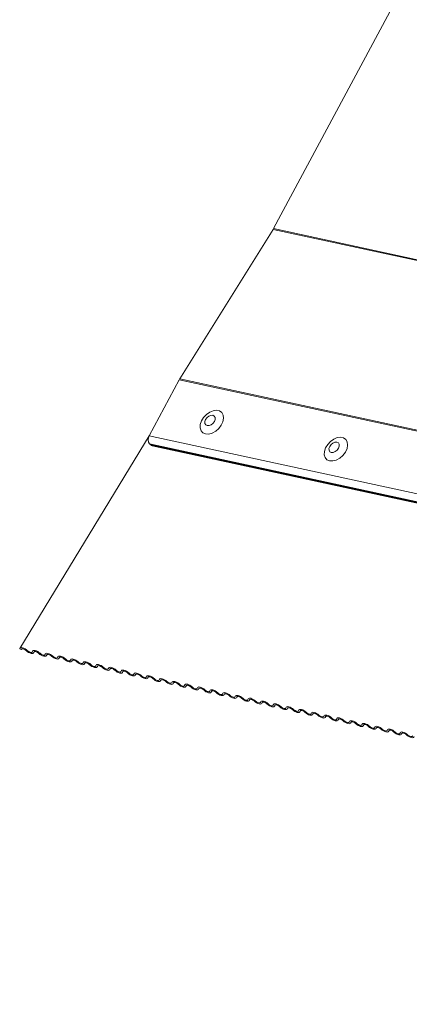
# Model space of a CAD drawing. Units: millimetres. Extents: x -23272466 to 44913, y -22484615 to 188.
# Drawn here: x -23269814 to -23269806, y -22484516 to -22484495 of the extents above; entities that cross this region are included whole.
import ezdxf

# ---------------------------------------------------------------- set-up
doc = ezdxf.new("R2010")
doc.units = ezdxf.units.MM
doc.layers.add('KEYLITE FLASHING', color=7, linetype='Continuous', lineweight=18)

msp = doc.modelspace()

# ---------------------------------------------------------------- linework, layer by layer
at = {"layer": 'KEYLITE FLASHING', "color": 251, "linetype": 'Continuous', "lineweight": 13}
for p, q in [((-23269805.86, -22484493.711), (-23269809.124, -22484499.808)), ((-23269809.133, -22484499.824), (-23269811.064, -22484502.922)), ((-23269760.043, -22484510.457), (-23269809.133, -22484499.824)), ((-23269809.124, -22484499.808), (-23269760.027, -22484510.443)), ((-23269811.075, -22484502.942), (-23269811.699, -22484504.107)), ((-23269811.075, -22484502.942), (-23269763.354, -22484513.278)), ((-23269811.064, -22484502.922), (-23269763.336, -22484513.261)), ((-23269811.699, -22484504.107), (-23269814.377, -22484508.515)), ((-23269811.699, -22484504.107), (-23269763.991, -22484514.441)), ((-23269811.689, -22484504.273), (-23269758.188, -22484515.862)), ((-23269811.689, -22484504.273), (-23269811.666, -22484504.295)), ((-23269811.666, -22484504.295), (-23269758.165, -22484515.884)), ((-23269811.636, -22484504.311), (-23269758.135, -22484515.9)), ((-23269814.35, -22484508.54), (-23269814.381, -22484508.525)), ((-23269814.342, -22484508.527), (-23269814.35, -22484508.54)), ((-23269814.091, -22484508.608), (-23269814.075, -22484508.584)), ((-23269814.08, -22484508.586), (-23269814.087, -22484508.598)), ((-23269813.828, -22484508.667), (-23269813.813, -22484508.642)), ((-23269813.817, -22484508.644), (-23269813.825, -22484508.656)), ((-23269813.565, -22484508.725), (-23269813.55, -22484508.7)), ((-23269813.555, -22484508.702), (-23269813.562, -22484508.714)), ((-23269813.303, -22484508.783), (-23269813.288, -22484508.758)), ((-23269813.292, -22484508.76), (-23269813.299, -22484508.773)), ((-23269813.04, -22484508.841), (-23269813.025, -22484508.817)), ((-23269813.029, -22484508.819), (-23269813.037, -22484508.831)), ((-23269812.777, -22484508.9), (-23269812.762, -22484508.875)), ((-23269812.767, -22484508.877), (-23269812.774, -22484508.889)), ((-23269812.515, -22484508.958), (-23269812.5, -22484508.933)), ((-23269812.504, -22484508.935), (-23269812.512, -22484508.947)), ((-23269812.252, -22484509.016), (-23269812.237, -22484508.991)), ((-23269812.242, -22484508.993), (-23269812.249, -22484509.006)), ((-23269811.99, -22484509.074), (-23269811.975, -22484509.05)), ((-23269811.979, -22484509.052), (-23269811.986, -22484509.064)), ((-23269811.727, -22484509.133), (-23269811.712, -22484509.108)), ((-23269811.716, -22484509.11), (-23269811.724, -22484509.122)), ((-23269811.464, -22484509.191), (-23269811.449, -22484509.166)), ((-23269811.454, -22484509.168), (-23269811.461, -22484509.18)), ((-23269811.202, -22484509.249), (-23269811.187, -22484509.224)), ((-23269811.191, -22484509.226), (-23269811.199, -22484509.239)), ((-23269810.939, -22484509.308), (-23269810.924, -22484509.283)), ((-23269810.928, -22484509.285), (-23269810.936, -22484509.297)), ((-23269810.677, -22484509.366), (-23269810.661, -22484509.341)), ((-23269810.666, -22484509.343), (-23269810.673, -22484509.355)), ((-23269810.414, -22484509.424), (-23269810.399, -22484509.399)), ((-23269810.403, -22484509.401), (-23269810.411, -22484509.413)), ((-23269810.151, -22484509.482), (-23269810.136, -22484509.457)), ((-23269810.141, -22484509.459), (-23269810.148, -22484509.472)), ((-23269809.889, -22484509.541), (-23269809.874, -22484509.516)), ((-23269809.878, -22484509.518), (-23269809.885, -22484509.53)), ((-23269809.626, -22484509.599), (-23269809.611, -22484509.574)), ((-23269809.615, -22484509.576), (-23269809.623, -22484509.588)), ((-23269809.363, -22484509.657), (-23269809.348, -22484509.632)), ((-23269809.353, -22484509.634), (-23269809.36, -22484509.646)), ((-23269809.101, -22484509.715), (-23269809.086, -22484509.69)), ((-23269809.09, -22484509.693), (-23269809.098, -22484509.705)), ((-23269808.838, -22484509.774), (-23269808.823, -22484509.749)), ((-23269808.828, -22484509.751), (-23269808.835, -22484509.763)), ((-23269808.576, -22484509.832), (-23269808.561, -22484509.807)), ((-23269808.565, -22484509.809), (-23269808.572, -22484509.821)), ((-23269808.313, -22484509.89), (-23269808.298, -22484509.865)), ((-23269808.302, -22484509.867), (-23269808.31, -22484509.88)), ((-23269808.05, -22484509.948), (-23269808.035, -22484509.923)), ((-23269808.04, -22484509.926), (-23269808.047, -22484509.938)), ((-23269807.788, -22484510.007), (-23269807.773, -22484509.982)), ((-23269807.777, -22484509.984), (-23269807.785, -22484509.996)), ((-23269807.525, -22484510.065), (-23269807.51, -22484510.04)), ((-23269807.515, -22484510.042), (-23269807.522, -22484510.054)), ((-23269807.263, -22484510.123), (-23269807.247, -22484510.098)), ((-23269807.252, -22484510.1), (-23269807.259, -22484510.113)), ((-23269807, -22484510.181), (-23269806.985, -22484510.157)), ((-23269806.989, -22484510.159), (-23269806.997, -22484510.171)), ((-23269806.737, -22484510.24), (-23269806.722, -22484510.215)), ((-23269806.727, -22484510.217), (-23269806.734, -22484510.229)), ((-23269806.475, -22484510.298), (-23269806.46, -22484510.273)), ((-23269806.464, -22484510.275), (-23269806.471, -22484510.287))]:
    msp.add_line(p, q, dxfattribs=at)
at = {"layer": 'KEYLITE FLASHING', "color": 251, "linetype": 'Continuous', "lineweight": 13, "flags": 128}
for points in [[(-23269810.531, -22484504.068), (-23269810.464, -22484504.07), (-23269810.392, -22484504.051), (-23269810.321, -22484504.011), (-23269810.256, -22484503.955), (-23269810.205, -22484503.887), (-23269810.171, -22484503.814), (-23269810.157, -22484503.741), (-23269810.165, -22484503.676), (-23269810.194, -22484503.624), (-23269810.241, -22484503.59), (-23269810.302, -22484503.577), (-23269810.372, -22484503.586), (-23269810.445, -22484503.616), (-23269810.513, -22484503.664), (-23269810.572, -22484503.727), (-23269810.615, -22484503.798), (-23269810.639, -22484503.872), (-23269810.642, -22484503.941), (-23269810.624, -22484504.001), (-23269810.585, -22484504.044), (-23269810.531, -22484504.068)], [(-23269810.496, -22484503.895), (-23269810.457, -22484503.894), (-23269810.415, -22484503.878), (-23269810.377, -22484503.847), (-23269810.348, -22484503.807), (-23269810.333, -22484503.765), (-23269810.334, -22484503.726), (-23269810.351, -22484503.696), (-23269810.381, -22484503.68), (-23269810.42, -22484503.681), (-23269810.462, -22484503.698), (-23269810.5, -22484503.728), (-23269810.529, -22484503.768), (-23269810.544, -22484503.811), (-23269810.543, -22484503.85), (-23269810.527, -22484503.879), (-23269810.496, -22484503.895)], [(-23269807.96, -22484504.625), (-23269807.894, -22484504.627), (-23269807.822, -22484504.608), (-23269807.75, -22484504.568), (-23269807.686, -22484504.512), (-23269807.634, -22484504.444), (-23269807.6, -22484504.37), (-23269807.587, -22484504.298), (-23269807.594, -22484504.233), (-23269807.623, -22484504.181), (-23269807.67, -22484504.147), (-23269807.732, -22484504.134), (-23269807.802, -22484504.142), (-23269807.874, -22484504.172), (-23269807.943, -22484504.221), (-23269808.001, -22484504.284), (-23269808.045, -22484504.355), (-23269808.069, -22484504.429), (-23269808.072, -22484504.498), (-23269808.053, -22484504.557), (-23269808.015, -22484504.601), (-23269807.96, -22484504.625)], [(-23269807.926, -22484504.452), (-23269807.887, -22484504.451), (-23269807.845, -22484504.434), (-23269807.806, -22484504.404), (-23269807.778, -22484504.364), (-23269807.762, -22484504.321), (-23269807.763, -22484504.282), (-23269807.78, -22484504.253), (-23269807.811, -22484504.237), (-23269807.85, -22484504.238), (-23269807.892, -22484504.255), (-23269807.93, -22484504.285), (-23269807.959, -22484504.325), (-23269807.974, -22484504.367), (-23269807.973, -22484504.407), (-23269807.956, -22484504.436), (-23269807.926, -22484504.452)], [(-23269814.381, -22484508.525), (-23269814.376, -22484508.512), (-23269814.363, -22484508.504), (-23269814.345, -22484508.501), (-23269814.322, -22484508.504), (-23269814.296, -22484508.512), (-23269814.269, -22484508.525), (-23269814.244, -22484508.541), (-23269814.223, -22484508.56)], [(-23269814.245, -22484508.563), (-23269814.259, -22484508.55), (-23269814.276, -22484508.539), (-23269814.293, -22484508.531), (-23269814.311, -22484508.525), (-23269814.326, -22484508.523), (-23269814.338, -22484508.525), (-23269814.347, -22484508.531), (-23269814.35, -22484508.54)], [(-23269814.087, -22484508.598), (-23269814.092, -22484508.611), (-23269814.104, -22484508.619), (-23269814.123, -22484508.622), (-23269814.146, -22484508.619), (-23269814.172, -22484508.611), (-23269814.199, -22484508.598), (-23269814.224, -22484508.582), (-23269814.245, -22484508.563)], [(-23269814.223, -22484508.56), (-23269814.209, -22484508.573), (-23269814.192, -22484508.584), (-23269814.174, -22484508.592), (-23269814.157, -22484508.598), (-23269814.142, -22484508.599), (-23269814.129, -22484508.598), (-23269814.121, -22484508.592), (-23269814.118, -22484508.583)], [(-23269814.118, -22484508.583), (-23269814.113, -22484508.57), (-23269814.101, -22484508.562), (-23269814.082, -22484508.559), (-23269814.059, -22484508.562), (-23269814.033, -22484508.57), (-23269814.007, -22484508.583), (-23269813.982, -22484508.6), (-23269813.96, -22484508.618)], [(-23269813.982, -22484508.621), (-23269813.996, -22484508.609), (-23269814.013, -22484508.598), (-23269814.031, -22484508.589), (-23269814.048, -22484508.584), (-23269814.063, -22484508.582), (-23269814.076, -22484508.584), (-23269814.084, -22484508.589), (-23269814.087, -22484508.598)], [(-23269813.825, -22484508.656), (-23269813.83, -22484508.669), (-23269813.842, -22484508.677), (-23269813.86, -22484508.68), (-23269813.884, -22484508.678), (-23269813.909, -22484508.669), (-23269813.936, -22484508.656), (-23269813.961, -22484508.64), (-23269813.982, -22484508.621)], [(-23269813.96, -22484508.618), (-23269813.946, -22484508.631), (-23269813.93, -22484508.642), (-23269813.912, -22484508.65), (-23269813.895, -22484508.656), (-23269813.879, -22484508.658), (-23269813.867, -22484508.656), (-23269813.859, -22484508.65), (-23269813.855, -22484508.642)], [(-23269813.855, -22484508.642), (-23269813.85, -22484508.629), (-23269813.838, -22484508.62), (-23269813.82, -22484508.618), (-23269813.796, -22484508.62), (-23269813.77, -22484508.628), (-23269813.744, -22484508.641), (-23269813.719, -22484508.658), (-23269813.698, -22484508.677)], [(-23269813.72, -22484508.679), (-23269813.734, -22484508.667), (-23269813.75, -22484508.656), (-23269813.768, -22484508.647), (-23269813.785, -22484508.642), (-23269813.801, -22484508.64), (-23269813.813, -22484508.642), (-23269813.821, -22484508.647), (-23269813.825, -22484508.656)], [(-23269813.562, -22484508.714), (-23269813.567, -22484508.727), (-23269813.579, -22484508.736), (-23269813.598, -22484508.739), (-23269813.621, -22484508.736), (-23269813.647, -22484508.728), (-23269813.673, -22484508.715), (-23269813.698, -22484508.698), (-23269813.72, -22484508.679)], [(-23269813.698, -22484508.677), (-23269813.684, -22484508.689), (-23269813.667, -22484508.7), (-23269813.649, -22484508.709), (-23269813.632, -22484508.714), (-23269813.616, -22484508.716), (-23269813.604, -22484508.714), (-23269813.596, -22484508.709), (-23269813.593, -22484508.7)], [(-23269813.593, -22484508.7), (-23269813.588, -22484508.687), (-23269813.575, -22484508.679), (-23269813.557, -22484508.676), (-23269813.534, -22484508.679), (-23269813.508, -22484508.687), (-23269813.481, -22484508.7), (-23269813.456, -22484508.716), (-23269813.435, -22484508.735)], [(-23269813.457, -22484508.738), (-23269813.471, -22484508.725), (-23269813.488, -22484508.714), (-23269813.505, -22484508.706), (-23269813.523, -22484508.7), (-23269813.538, -22484508.698), (-23269813.551, -22484508.7), (-23269813.559, -22484508.706), (-23269813.562, -22484508.714)], [(-23269813.299, -22484508.773), (-23269813.304, -22484508.786), (-23269813.317, -22484508.794), (-23269813.335, -22484508.797), (-23269813.358, -22484508.794), (-23269813.384, -22484508.786), (-23269813.411, -22484508.773), (-23269813.436, -22484508.756), (-23269813.457, -22484508.738)], [(-23269813.435, -22484508.735), (-23269813.421, -22484508.747), (-23269813.404, -22484508.758), (-23269813.387, -22484508.767), (-23269813.369, -22484508.772), (-23269813.354, -22484508.774), (-23269813.342, -22484508.772), (-23269813.333, -22484508.767), (-23269813.33, -22484508.758)], [(-23269813.33, -22484508.758), (-23269813.325, -22484508.745), (-23269813.313, -22484508.737), (-23269813.294, -22484508.734), (-23269813.271, -22484508.737), (-23269813.245, -22484508.745), (-23269813.219, -22484508.758), (-23269813.194, -22484508.774), (-23269813.173, -22484508.793)], [(-23269813.194, -22484508.796), (-23269813.209, -22484508.783), (-23269813.225, -22484508.772), (-23269813.243, -22484508.764), (-23269813.26, -22484508.758), (-23269813.276, -22484508.757), (-23269813.288, -22484508.758), (-23269813.296, -22484508.764), (-23269813.299, -22484508.773)], [(-23269813.037, -22484508.831), (-23269813.042, -22484508.844), (-23269813.054, -22484508.852), (-23269813.073, -22484508.855), (-23269813.096, -22484508.852), (-23269813.122, -22484508.844), (-23269813.148, -22484508.831), (-23269813.173, -22484508.815), (-23269813.194, -22484508.796)], [(-23269813.173, -22484508.793), (-23269813.158, -22484508.806), (-23269813.142, -22484508.817), (-23269813.124, -22484508.825), (-23269813.107, -22484508.831), (-23269813.091, -22484508.833), (-23269813.079, -22484508.831), (-23269813.071, -22484508.825), (-23269813.067, -22484508.816)], [(-23269813.067, -22484508.816), (-23269813.062, -22484508.803), (-23269813.05, -22484508.795), (-23269813.032, -22484508.792), (-23269813.009, -22484508.795), (-23269812.983, -22484508.803), (-23269812.956, -22484508.816), (-23269812.931, -22484508.833), (-23269812.91, -22484508.851)], [(-23269812.932, -22484508.854), (-23269812.946, -22484508.842), (-23269812.963, -22484508.831), (-23269812.98, -22484508.822), (-23269812.998, -22484508.817), (-23269813.013, -22484508.815), (-23269813.025, -22484508.817), (-23269813.033, -22484508.822), (-23269813.037, -22484508.831)], [(-23269812.774, -22484508.889), (-23269812.779, -22484508.902), (-23269812.791, -22484508.91), (-23269812.81, -22484508.913), (-23269812.833, -22484508.911), (-23269812.859, -22484508.902), (-23269812.886, -22484508.89), (-23269812.911, -22484508.873), (-23269812.932, -22484508.854)], [(-23269812.91, -22484508.851), (-23269812.896, -22484508.864), (-23269812.879, -22484508.875), (-23269812.861, -22484508.884), (-23269812.844, -22484508.889), (-23269812.829, -22484508.891), (-23269812.816, -22484508.889), (-23269812.808, -22484508.883), (-23269812.805, -22484508.875)], [(-23269812.805, -22484508.875), (-23269812.8, -22484508.862), (-23269812.788, -22484508.853), (-23269812.769, -22484508.851), (-23269812.746, -22484508.853), (-23269812.72, -22484508.861), (-23269812.693, -22484508.874), (-23269812.669, -22484508.891), (-23269812.647, -22484508.91)], [(-23269812.669, -22484508.912), (-23269812.683, -22484508.9), (-23269812.7, -22484508.889), (-23269812.718, -22484508.88), (-23269812.735, -22484508.875), (-23269812.75, -22484508.873), (-23269812.763, -22484508.875), (-23269812.771, -22484508.88), (-23269812.774, -22484508.889)], [(-23269812.512, -22484508.947), (-23269812.517, -22484508.96), (-23269812.529, -22484508.969), (-23269812.547, -22484508.972), (-23269812.57, -22484508.969), (-23269812.596, -22484508.961), (-23269812.623, -22484508.948), (-23269812.648, -22484508.931), (-23269812.669, -22484508.912)], [(-23269812.647, -22484508.91), (-23269812.633, -22484508.922), (-23269812.617, -22484508.933), (-23269812.599, -22484508.942), (-23269812.582, -22484508.947), (-23269812.566, -22484508.949), (-23269812.554, -22484508.947), (-23269812.546, -22484508.942), (-23269812.542, -22484508.933)], [(-23269812.542, -22484508.933), (-23269812.537, -22484508.92), (-23269812.525, -22484508.912), (-23269812.507, -22484508.909), (-23269812.483, -22484508.912), (-23269812.457, -22484508.92), (-23269812.431, -22484508.933), (-23269812.406, -22484508.949), (-23269812.385, -22484508.968)], [(-23269812.407, -22484508.971), (-23269812.421, -22484508.958), (-23269812.437, -22484508.947), (-23269812.455, -22484508.939), (-23269812.472, -22484508.933), (-23269812.488, -22484508.931), (-23269812.5, -22484508.933), (-23269812.508, -22484508.939), (-23269812.512, -22484508.947)], [(-23269812.249, -22484509.006), (-23269812.254, -22484509.019), (-23269812.266, -22484509.027), (-23269812.285, -22484509.03), (-23269812.308, -22484509.027), (-23269812.334, -22484509.019), (-23269812.36, -22484509.006), (-23269812.385, -22484508.989), (-23269812.407, -22484508.971)], [(-23269812.385, -22484508.968), (-23269812.371, -22484508.98), (-23269812.354, -22484508.991), (-23269812.336, -22484509), (-23269812.319, -22484509.005), (-23269812.303, -22484509.007), (-23269812.291, -22484509.005), (-23269812.283, -22484509), (-23269812.28, -22484508.991)], [(-23269812.28, -22484508.991), (-23269812.275, -22484508.978), (-23269812.262, -22484508.97), (-23269812.244, -22484508.967), (-23269812.221, -22484508.97), (-23269812.195, -22484508.978), (-23269812.168, -22484508.991), (-23269812.143, -22484509.007), (-23269812.122, -22484509.026)], [(-23269812.144, -22484509.029), (-23269812.158, -22484509.016), (-23269812.175, -22484509.005), (-23269812.192, -22484508.997), (-23269812.21, -22484508.991), (-23269812.225, -22484508.99), (-23269812.237, -22484508.991), (-23269812.246, -22484508.997), (-23269812.249, -22484509.006)], [(-23269811.986, -22484509.064), (-23269811.991, -22484509.077), (-23269812.004, -22484509.085), (-23269812.022, -22484509.088), (-23269812.045, -22484509.085), (-23269812.071, -22484509.077), (-23269812.098, -22484509.064), (-23269812.123, -22484509.048), (-23269812.144, -22484509.029)], [(-23269812.122, -22484509.026), (-23269812.108, -22484509.039), (-23269812.091, -22484509.05), (-23269812.074, -22484509.058), (-23269812.056, -22484509.064), (-23269812.041, -22484509.066), (-23269812.028, -22484509.064), (-23269812.02, -22484509.058), (-23269812.017, -22484509.049)], [(-23269812.017, -22484509.049), (-23269812.012, -22484509.036), (-23269812, -22484509.028), (-23269811.981, -22484509.025), (-23269811.958, -22484509.028), (-23269811.932, -22484509.036), (-23269811.906, -22484509.049), (-23269811.881, -22484509.066), (-23269811.859, -22484509.084)], [(-23269811.881, -22484509.087), (-23269811.895, -22484509.075), (-23269811.912, -22484509.064), (-23269811.93, -22484509.055), (-23269811.947, -22484509.05), (-23269811.963, -22484509.048), (-23269811.975, -22484509.05), (-23269811.983, -22484509.055), (-23269811.986, -22484509.064)], [(-23269811.724, -22484509.122), (-23269811.729, -22484509.135), (-23269811.741, -22484509.143), (-23269811.759, -22484509.146), (-23269811.783, -22484509.144), (-23269811.809, -22484509.135), (-23269811.835, -22484509.123), (-23269811.86, -22484509.106), (-23269811.881, -22484509.087)], [(-23269811.859, -22484509.084), (-23269811.845, -22484509.097), (-23269811.829, -22484509.108), (-23269811.811, -22484509.117), (-23269811.794, -22484509.122), (-23269811.778, -22484509.124), (-23269811.766, -22484509.122), (-23269811.758, -22484509.116), (-23269811.754, -22484509.108)], [(-23269811.754, -22484509.108), (-23269811.749, -22484509.095), (-23269811.737, -22484509.086), (-23269811.719, -22484509.084), (-23269811.696, -22484509.086), (-23269811.67, -22484509.094), (-23269811.643, -22484509.107), (-23269811.618, -22484509.124), (-23269811.597, -22484509.143)], [(-23269811.619, -22484509.145), (-23269811.633, -22484509.133), (-23269811.649, -22484509.122), (-23269811.667, -22484509.113), (-23269811.684, -22484509.108), (-23269811.7, -22484509.106), (-23269811.712, -22484509.108), (-23269811.72, -22484509.114), (-23269811.724, -22484509.122)], [(-23269811.461, -22484509.18), (-23269811.466, -22484509.193), (-23269811.478, -22484509.202), (-23269811.497, -22484509.205), (-23269811.52, -22484509.202), (-23269811.546, -22484509.194), (-23269811.573, -22484509.181), (-23269811.597, -22484509.164), (-23269811.619, -22484509.145)], [(-23269811.597, -22484509.143), (-23269811.583, -22484509.155), (-23269811.566, -22484509.166), (-23269811.548, -22484509.175), (-23269811.531, -22484509.18), (-23269811.516, -22484509.182), (-23269811.503, -22484509.18), (-23269811.495, -22484509.175), (-23269811.492, -22484509.166)], [(-23269811.492, -22484509.166), (-23269811.487, -22484509.153), (-23269811.475, -22484509.145), (-23269811.456, -22484509.142), (-23269811.433, -22484509.145), (-23269811.407, -22484509.153), (-23269811.38, -22484509.166), (-23269811.355, -22484509.182), (-23269811.334, -22484509.201)], [(-23269811.356, -22484509.204), (-23269811.37, -22484509.191), (-23269811.387, -22484509.18), (-23269811.405, -22484509.172), (-23269811.422, -22484509.166), (-23269811.437, -22484509.164), (-23269811.45, -22484509.166), (-23269811.458, -22484509.172), (-23269811.461, -22484509.18)], [(-23269811.199, -22484509.239), (-23269811.203, -22484509.252), (-23269811.216, -22484509.26), (-23269811.234, -22484509.263), (-23269811.257, -22484509.26), (-23269811.283, -22484509.252), (-23269811.31, -22484509.239), (-23269811.335, -22484509.223), (-23269811.356, -22484509.204)], [(-23269811.334, -22484509.201), (-23269811.32, -22484509.213), (-23269811.303, -22484509.224), (-23269811.286, -22484509.233), (-23269811.268, -22484509.239), (-23269811.253, -22484509.24), (-23269811.241, -22484509.238), (-23269811.232, -22484509.233), (-23269811.229, -22484509.224)], [(-23269811.229, -22484509.224), (-23269811.224, -22484509.211), (-23269811.212, -22484509.203), (-23269811.193, -22484509.2), (-23269811.17, -22484509.203), (-23269811.144, -22484509.211), (-23269811.118, -22484509.224), (-23269811.093, -22484509.24), (-23269811.072, -22484509.259)], [(-23269811.093, -22484509.262), (-23269811.108, -22484509.249), (-23269811.124, -22484509.238), (-23269811.142, -22484509.23), (-23269811.159, -22484509.224), (-23269811.175, -22484509.223), (-23269811.187, -22484509.225), (-23269811.195, -22484509.23), (-23269811.199, -22484509.239)], [(-23269810.936, -22484509.297), (-23269810.941, -22484509.31), (-23269810.953, -22484509.318), (-23269810.972, -22484509.321), (-23269810.995, -22484509.318), (-23269811.021, -22484509.31), (-23269811.047, -22484509.297), (-23269811.072, -22484509.281), (-23269811.093, -22484509.262)], [(-23269811.072, -22484509.259), (-23269811.057, -22484509.272), (-23269811.041, -22484509.283), (-23269811.023, -22484509.291), (-23269811.006, -22484509.297), (-23269810.99, -22484509.299), (-23269810.978, -22484509.297), (-23269810.97, -22484509.291), (-23269810.967, -22484509.282)], [(-23269810.967, -22484509.282), (-23269810.962, -22484509.27), (-23269810.949, -22484509.261), (-23269810.931, -22484509.258), (-23269810.908, -22484509.261), (-23269810.882, -22484509.269), (-23269810.855, -22484509.282), (-23269810.83, -22484509.299), (-23269810.809, -22484509.317)], [(-23269810.831, -22484509.32), (-23269810.845, -22484509.308), (-23269810.862, -22484509.297), (-23269810.879, -22484509.288), (-23269810.897, -22484509.283), (-23269810.912, -22484509.281), (-23269810.924, -22484509.283), (-23269810.933, -22484509.288), (-23269810.936, -22484509.297)], [(-23269810.673, -22484509.355), (-23269810.678, -22484509.368), (-23269810.691, -22484509.376), (-23269810.709, -22484509.379), (-23269810.732, -22484509.377), (-23269810.758, -22484509.368), (-23269810.785, -22484509.356), (-23269810.81, -22484509.339), (-23269810.831, -22484509.32)], [(-23269810.809, -22484509.317), (-23269810.795, -22484509.33), (-23269810.778, -22484509.341), (-23269810.761, -22484509.35), (-23269810.743, -22484509.355), (-23269810.728, -22484509.357), (-23269810.715, -22484509.355), (-23269810.707, -22484509.349), (-23269810.704, -22484509.341)], [(-23269810.704, -22484509.341), (-23269810.699, -22484509.328), (-23269810.687, -22484509.319), (-23269810.668, -22484509.317), (-23269810.645, -22484509.319), (-23269810.619, -22484509.328), (-23269810.593, -22484509.34), (-23269810.568, -22484509.357), (-23269810.546, -22484509.376)], [(-23269810.568, -22484509.379), (-23269810.582, -22484509.366), (-23269810.599, -22484509.355), (-23269810.617, -22484509.346), (-23269810.634, -22484509.341), (-23269810.649, -22484509.339), (-23269810.662, -22484509.341), (-23269810.67, -22484509.347), (-23269810.673, -22484509.355)], [(-23269810.411, -22484509.413), (-23269810.416, -22484509.426), (-23269810.428, -22484509.435), (-23269810.446, -22484509.438), (-23269810.47, -22484509.435), (-23269810.496, -22484509.427), (-23269810.522, -22484509.414), (-23269810.547, -22484509.397), (-23269810.568, -22484509.379)], [(-23269810.546, -22484509.376), (-23269810.532, -22484509.388), (-23269810.516, -22484509.399), (-23269810.498, -22484509.408), (-23269810.481, -22484509.413), (-23269810.465, -22484509.415), (-23269810.453, -22484509.413), (-23269810.445, -22484509.408), (-23269810.441, -22484509.399)], [(-23269810.441, -22484509.399), (-23269810.436, -22484509.386), (-23269810.424, -22484509.378), (-23269810.406, -22484509.375), (-23269810.382, -22484509.378), (-23269810.356, -22484509.386), (-23269810.33, -22484509.399), (-23269810.305, -22484509.415), (-23269810.284, -22484509.434)], [(-23269810.306, -22484509.437), (-23269810.32, -22484509.424), (-23269810.336, -22484509.413), (-23269810.354, -22484509.405), (-23269810.371, -22484509.399), (-23269810.387, -22484509.397), (-23269810.399, -22484509.399), (-23269810.407, -22484509.405), (-23269810.411, -22484509.413)], [(-23269810.148, -22484509.472), (-23269810.153, -22484509.485), (-23269810.165, -22484509.493), (-23269810.184, -22484509.496), (-23269810.207, -22484509.493), (-23269810.233, -22484509.485), (-23269810.259, -22484509.472), (-23269810.284, -22484509.456), (-23269810.306, -22484509.437)], [(-23269810.284, -22484509.434), (-23269810.27, -22484509.446), (-23269810.253, -22484509.458), (-23269810.235, -22484509.466), (-23269810.218, -22484509.472), (-23269810.203, -22484509.473), (-23269810.19, -22484509.471), (-23269810.182, -22484509.466), (-23269810.179, -22484509.457)], [(-23269810.179, -22484509.457), (-23269810.174, -22484509.444), (-23269810.162, -22484509.436), (-23269810.143, -22484509.433), (-23269810.12, -22484509.436), (-23269810.094, -22484509.444), (-23269810.067, -22484509.457), (-23269810.042, -22484509.473), (-23269810.021, -22484509.492)], [(-23269810.043, -22484509.495), (-23269810.057, -22484509.482), (-23269810.074, -22484509.471), (-23269810.091, -22484509.463), (-23269810.109, -22484509.457), (-23269810.124, -22484509.456), (-23269810.137, -22484509.458), (-23269810.145, -22484509.463), (-23269810.148, -22484509.472)], [(-23269809.885, -22484509.53), (-23269809.89, -22484509.543), (-23269809.903, -22484509.551), (-23269809.921, -22484509.554), (-23269809.944, -22484509.551), (-23269809.97, -22484509.543), (-23269809.997, -22484509.53), (-23269810.022, -22484509.514), (-23269810.043, -22484509.495)], [(-23269810.021, -22484509.492), (-23269810.007, -22484509.505), (-23269809.99, -22484509.516), (-23269809.973, -22484509.524), (-23269809.955, -22484509.53), (-23269809.94, -22484509.532), (-23269809.928, -22484509.53), (-23269809.919, -22484509.524), (-23269809.916, -22484509.516)], [(-23269809.916, -22484509.516), (-23269809.911, -22484509.503), (-23269809.899, -22484509.494), (-23269809.88, -22484509.491), (-23269809.857, -22484509.494), (-23269809.831, -22484509.502), (-23269809.805, -22484509.515), (-23269809.78, -22484509.532), (-23269809.759, -22484509.55)], [(-23269809.78, -22484509.553), (-23269809.795, -22484509.541), (-23269809.811, -22484509.53), (-23269809.829, -22484509.521), (-23269809.846, -22484509.516), (-23269809.862, -22484509.514), (-23269809.874, -22484509.516), (-23269809.882, -22484509.521), (-23269809.885, -22484509.53)], [(-23269809.623, -22484509.588), (-23269809.628, -22484509.601), (-23269809.64, -22484509.609), (-23269809.659, -22484509.612), (-23269809.682, -22484509.61), (-23269809.708, -22484509.601), (-23269809.734, -22484509.589), (-23269809.759, -22484509.572), (-23269809.78, -22484509.553)], [(-23269809.759, -22484509.55), (-23269809.744, -22484509.563), (-23269809.728, -22484509.574), (-23269809.71, -22484509.583), (-23269809.693, -22484509.588), (-23269809.677, -22484509.59), (-23269809.665, -22484509.588), (-23269809.657, -22484509.582), (-23269809.654, -22484509.574)], [(-23269809.654, -22484509.574), (-23269809.649, -22484509.561), (-23269809.636, -22484509.553), (-23269809.618, -22484509.55), (-23269809.595, -22484509.552), (-23269809.569, -22484509.561), (-23269809.542, -22484509.573), (-23269809.517, -22484509.59), (-23269809.496, -22484509.609)], [(-23269809.518, -22484509.612), (-23269809.532, -22484509.599), (-23269809.549, -22484509.588), (-23269809.566, -22484509.579), (-23269809.584, -22484509.574), (-23269809.599, -22484509.572), (-23269809.611, -22484509.574), (-23269809.62, -22484509.58), (-23269809.623, -22484509.588)], [(-23269809.36, -22484509.646), (-23269809.365, -22484509.659), (-23269809.377, -22484509.668), (-23269809.396, -22484509.671), (-23269809.419, -22484509.668), (-23269809.445, -22484509.66), (-23269809.472, -22484509.647), (-23269809.497, -22484509.63), (-23269809.518, -22484509.612)], [(-23269809.496, -22484509.609), (-23269809.482, -22484509.621), (-23269809.465, -22484509.632), (-23269809.447, -22484509.641), (-23269809.43, -22484509.646), (-23269809.415, -22484509.648), (-23269809.402, -22484509.646), (-23269809.394, -22484509.641), (-23269809.391, -22484509.632)], [(-23269809.391, -22484509.632), (-23269809.386, -22484509.619), (-23269809.374, -22484509.611), (-23269809.355, -22484509.608), (-23269809.332, -22484509.611), (-23269809.306, -22484509.619), (-23269809.279, -22484509.632), (-23269809.255, -22484509.648), (-23269809.233, -22484509.667)], [(-23269809.255, -22484509.67), (-23269809.269, -22484509.657), (-23269809.286, -22484509.646), (-23269809.304, -22484509.638), (-23269809.321, -22484509.632), (-23269809.336, -22484509.63), (-23269809.349, -22484509.632), (-23269809.357, -22484509.638), (-23269809.36, -22484509.646)], [(-23269809.098, -22484509.705), (-23269809.103, -22484509.718), (-23269809.115, -22484509.726), (-23269809.133, -22484509.729), (-23269809.157, -22484509.726), (-23269809.182, -22484509.718), (-23269809.209, -22484509.705), (-23269809.234, -22484509.689), (-23269809.255, -22484509.67)], [(-23269809.233, -22484509.667), (-23269809.219, -22484509.68), (-23269809.203, -22484509.691), (-23269809.185, -22484509.699), (-23269809.168, -22484509.705), (-23269809.152, -22484509.706), (-23269809.14, -22484509.704), (-23269809.132, -22484509.699), (-23269809.128, -22484509.69)], [(-23269809.128, -22484509.69), (-23269809.123, -22484509.677), (-23269809.111, -22484509.669), (-23269809.093, -22484509.666), (-23269809.069, -22484509.669), (-23269809.043, -22484509.677), (-23269809.017, -22484509.69), (-23269808.992, -22484509.706), (-23269808.971, -22484509.725)], [(-23269808.993, -22484509.728), (-23269809.007, -22484509.716), (-23269809.023, -22484509.705), (-23269809.041, -22484509.696), (-23269809.058, -22484509.69), (-23269809.074, -22484509.689), (-23269809.086, -22484509.691), (-23269809.094, -22484509.696), (-23269809.098, -22484509.705)], [(-23269808.835, -22484509.763), (-23269808.84, -22484509.776), (-23269808.852, -22484509.784), (-23269808.871, -22484509.787), (-23269808.894, -22484509.784), (-23269808.92, -22484509.776), (-23269808.946, -22484509.763), (-23269808.971, -22484509.747), (-23269808.993, -22484509.728)], [(-23269808.971, -22484509.725), (-23269808.957, -22484509.738), (-23269808.94, -22484509.749), (-23269808.922, -22484509.757), (-23269808.905, -22484509.763), (-23269808.889, -22484509.765), (-23269808.877, -22484509.763), (-23269808.869, -22484509.757), (-23269808.866, -22484509.749)], [(-23269808.866, -22484509.749), (-23269808.861, -22484509.736), (-23269808.848, -22484509.727), (-23269808.83, -22484509.724), (-23269808.807, -22484509.727), (-23269808.781, -22484509.735), (-23269808.754, -22484509.748), (-23269808.729, -22484509.765), (-23269808.708, -22484509.784)], [(-23269808.73, -22484509.786), (-23269808.744, -22484509.774), (-23269808.761, -22484509.763), (-23269808.778, -22484509.754), (-23269808.796, -22484509.749), (-23269808.811, -22484509.747), (-23269808.824, -22484509.749), (-23269808.832, -22484509.754), (-23269808.835, -22484509.763)], [(-23269808.572, -22484509.821), (-23269808.577, -22484509.834), (-23269808.59, -22484509.843), (-23269808.608, -22484509.845), (-23269808.631, -22484509.843), (-23269808.657, -22484509.835), (-23269808.684, -22484509.822), (-23269808.709, -22484509.805), (-23269808.73, -22484509.786)], [(-23269808.708, -22484509.784), (-23269808.694, -22484509.796), (-23269808.677, -22484509.807), (-23269808.66, -22484509.816), (-23269808.642, -22484509.821), (-23269808.627, -22484509.823), (-23269808.615, -22484509.821), (-23269808.606, -22484509.815), (-23269808.603, -22484509.807)], [(-23269808.603, -22484509.807), (-23269808.598, -22484509.794), (-23269808.586, -22484509.786), (-23269808.567, -22484509.783), (-23269808.544, -22484509.785), (-23269808.518, -22484509.794), (-23269808.492, -22484509.806), (-23269808.467, -22484509.823), (-23269808.445, -22484509.842)], [(-23269808.467, -22484509.845), (-23269808.481, -22484509.832), (-23269808.498, -22484509.821), (-23269808.516, -22484509.812), (-23269808.533, -22484509.807), (-23269808.549, -22484509.805), (-23269808.561, -22484509.807), (-23269808.569, -22484509.813), (-23269808.572, -22484509.821)], [(-23269808.31, -22484509.88), (-23269808.315, -22484509.893), (-23269808.327, -22484509.901), (-23269808.345, -22484509.904), (-23269808.369, -22484509.901), (-23269808.395, -22484509.893), (-23269808.421, -22484509.88), (-23269808.446, -22484509.863), (-23269808.467, -22484509.845)], [(-23269808.445, -22484509.842), (-23269808.431, -22484509.854), (-23269808.415, -22484509.865), (-23269808.397, -22484509.874), (-23269808.38, -22484509.879), (-23269808.364, -22484509.881), (-23269808.352, -22484509.879), (-23269808.344, -22484509.874), (-23269808.34, -22484509.865)], [(-23269808.34, -22484509.865), (-23269808.335, -22484509.852), (-23269808.323, -22484509.844), (-23269808.305, -22484509.841), (-23269808.282, -22484509.844), (-23269808.256, -22484509.852), (-23269808.229, -22484509.865), (-23269808.204, -22484509.881), (-23269808.183, -22484509.9)], [(-23269808.205, -22484509.903), (-23269808.219, -22484509.89), (-23269808.236, -22484509.879), (-23269808.253, -22484509.871), (-23269808.271, -22484509.865), (-23269808.286, -22484509.863), (-23269808.298, -22484509.865), (-23269808.306, -22484509.871), (-23269808.31, -22484509.88)], [(-23269808.047, -22484509.938), (-23269808.052, -22484509.951), (-23269808.064, -22484509.959), (-23269808.083, -22484509.962), (-23269808.106, -22484509.959), (-23269808.132, -22484509.951), (-23269808.159, -22484509.938), (-23269808.183, -22484509.922), (-23269808.205, -22484509.903)], [(-23269808.183, -22484509.9), (-23269808.169, -22484509.913), (-23269808.152, -22484509.924), (-23269808.134, -22484509.932), (-23269808.117, -22484509.938), (-23269808.102, -22484509.939), (-23269808.089, -22484509.938), (-23269808.081, -22484509.932), (-23269808.078, -22484509.923)], [(-23269808.078, -22484509.923), (-23269808.073, -22484509.91), (-23269808.061, -22484509.902), (-23269808.042, -22484509.899), (-23269808.019, -22484509.902), (-23269807.993, -22484509.91), (-23269807.966, -22484509.923), (-23269807.941, -22484509.939), (-23269807.92, -22484509.958)], [(-23269807.942, -22484509.961), (-23269807.956, -22484509.949), (-23269807.973, -22484509.938), (-23269807.991, -22484509.929), (-23269808.008, -22484509.924), (-23269808.023, -22484509.922), (-23269808.036, -22484509.924), (-23269808.044, -22484509.929), (-23269808.047, -22484509.938)], [(-23269807.785, -22484509.996), (-23269807.79, -22484510.009), (-23269807.802, -22484510.017), (-23269807.82, -22484510.02), (-23269807.843, -22484510.017), (-23269807.869, -22484510.009), (-23269807.896, -22484509.996), (-23269807.921, -22484509.98), (-23269807.942, -22484509.961)], [(-23269807.92, -22484509.958), (-23269807.906, -22484509.971), (-23269807.889, -22484509.982), (-23269807.872, -22484509.99), (-23269807.854, -22484509.996), (-23269807.839, -22484509.998), (-23269807.827, -22484509.996), (-23269807.819, -22484509.99), (-23269807.815, -22484509.982)], [(-23269807.815, -22484509.982), (-23269807.81, -22484509.969), (-23269807.798, -22484509.96), (-23269807.78, -22484509.957), (-23269807.756, -22484509.96), (-23269807.73, -22484509.968), (-23269807.704, -22484509.981), (-23269807.679, -22484509.998), (-23269807.658, -22484510.017)], [(-23269807.68, -22484510.019), (-23269807.694, -22484510.007), (-23269807.71, -22484509.996), (-23269807.728, -22484509.987), (-23269807.745, -22484509.982), (-23269807.761, -22484509.98), (-23269807.773, -22484509.982), (-23269807.781, -22484509.987), (-23269807.785, -22484509.996)], [(-23269807.522, -22484510.054), (-23269807.527, -22484510.067), (-23269807.539, -22484510.076), (-23269807.558, -22484510.078), (-23269807.581, -22484510.076), (-23269807.607, -22484510.068), (-23269807.633, -22484510.055), (-23269807.658, -22484510.038), (-23269807.68, -22484510.019)], [(-23269807.658, -22484510.017), (-23269807.643, -22484510.029), (-23269807.627, -22484510.04), (-23269807.609, -22484510.049), (-23269807.592, -22484510.054), (-23269807.576, -22484510.056), (-23269807.564, -22484510.054), (-23269807.556, -22484510.049), (-23269807.553, -22484510.04)], [(-23269807.553, -22484510.04), (-23269807.548, -22484510.027), (-23269807.535, -22484510.019), (-23269807.517, -22484510.016), (-23269807.494, -22484510.018), (-23269807.468, -22484510.027), (-23269807.441, -22484510.039), (-23269807.416, -22484510.056), (-23269807.395, -22484510.075)], [(-23269807.417, -22484510.078), (-23269807.431, -22484510.065), (-23269807.448, -22484510.054), (-23269807.465, -22484510.045), (-23269807.483, -22484510.04), (-23269807.498, -22484510.038), (-23269807.51, -22484510.04), (-23269807.519, -22484510.046), (-23269807.522, -22484510.054)], [(-23269807.259, -22484510.113), (-23269807.264, -22484510.126), (-23269807.277, -22484510.134), (-23269807.295, -22484510.137), (-23269807.318, -22484510.134), (-23269807.344, -22484510.126), (-23269807.371, -22484510.113), (-23269807.396, -22484510.096), (-23269807.417, -22484510.078)], [(-23269807.395, -22484510.075), (-23269807.381, -22484510.087), (-23269807.364, -22484510.098), (-23269807.347, -22484510.107), (-23269807.329, -22484510.112), (-23269807.314, -22484510.114), (-23269807.301, -22484510.112), (-23269807.293, -22484510.107), (-23269807.29, -22484510.098)], [(-23269807.29, -22484510.098), (-23269807.285, -22484510.085), (-23269807.273, -22484510.077), (-23269807.254, -22484510.074), (-23269807.231, -22484510.077), (-23269807.205, -22484510.085), (-23269807.179, -22484510.098), (-23269807.154, -22484510.114), (-23269807.132, -22484510.133)], [(-23269807.154, -22484510.136), (-23269807.168, -22484510.123), (-23269807.185, -22484510.112), (-23269807.203, -22484510.104), (-23269807.22, -22484510.098), (-23269807.236, -22484510.096), (-23269807.248, -22484510.098), (-23269807.256, -22484510.104), (-23269807.259, -22484510.113)], [(-23269806.997, -22484510.171), (-23269807.002, -22484510.184), (-23269807.014, -22484510.192), (-23269807.032, -22484510.195), (-23269807.056, -22484510.192), (-23269807.082, -22484510.184), (-23269807.108, -22484510.171), (-23269807.133, -22484510.155), (-23269807.154, -22484510.136)], [(-23269807.132, -22484510.133), (-23269807.118, -22484510.146), (-23269807.102, -22484510.157), (-23269807.084, -22484510.165), (-23269807.067, -22484510.171), (-23269807.051, -22484510.172), (-23269807.039, -22484510.171), (-23269807.031, -22484510.165), (-23269807.027, -22484510.156)], [(-23269807.027, -22484510.156), (-23269807.022, -22484510.143), (-23269807.01, -22484510.135), (-23269806.992, -22484510.132), (-23269806.968, -22484510.135), (-23269806.943, -22484510.143), (-23269806.916, -22484510.156), (-23269806.891, -22484510.173), (-23269806.87, -22484510.191)], [(-23269806.892, -22484510.194), (-23269806.906, -22484510.182), (-23269806.922, -22484510.171), (-23269806.94, -22484510.162), (-23269806.957, -22484510.157), (-23269806.973, -22484510.155), (-23269806.985, -22484510.157), (-23269806.993, -22484510.162), (-23269806.997, -22484510.171)], [(-23269806.734, -22484510.229), (-23269806.739, -22484510.242), (-23269806.751, -22484510.25), (-23269806.77, -22484510.253), (-23269806.793, -22484510.25), (-23269806.819, -22484510.242), (-23269806.845, -22484510.229), (-23269806.87, -22484510.213), (-23269806.892, -22484510.194)], [(-23269806.87, -22484510.191), (-23269806.856, -22484510.204), (-23269806.839, -22484510.215), (-23269806.821, -22484510.223), (-23269806.804, -22484510.229), (-23269806.789, -22484510.231), (-23269806.776, -22484510.229), (-23269806.768, -22484510.223), (-23269806.765, -22484510.215)], [(-23269806.765, -22484510.215), (-23269806.76, -22484510.202), (-23269806.748, -22484510.193), (-23269806.729, -22484510.19), (-23269806.706, -22484510.193), (-23269806.68, -22484510.201), (-23269806.653, -22484510.214), (-23269806.628, -22484510.231), (-23269806.607, -22484510.25)], [(-23269806.629, -22484510.252), (-23269806.643, -22484510.24), (-23269806.66, -22484510.229), (-23269806.678, -22484510.22), (-23269806.695, -22484510.215), (-23269806.71, -22484510.213), (-23269806.723, -22484510.215), (-23269806.731, -22484510.22), (-23269806.734, -22484510.229)], [(-23269806.471, -22484510.287), (-23269806.476, -22484510.3), (-23269806.489, -22484510.309), (-23269806.507, -22484510.311), (-23269806.53, -22484510.309), (-23269806.556, -22484510.301), (-23269806.583, -22484510.288), (-23269806.608, -22484510.271), (-23269806.629, -22484510.252)], [(-23269806.607, -22484510.25), (-23269806.593, -22484510.262), (-23269806.576, -22484510.273), (-23269806.559, -22484510.282), (-23269806.541, -22484510.287), (-23269806.526, -22484510.289), (-23269806.514, -22484510.287), (-23269806.505, -22484510.282), (-23269806.502, -22484510.273)], [(-23269806.502, -22484510.273), (-23269806.497, -22484510.26), (-23269806.485, -22484510.252), (-23269806.466, -22484510.249), (-23269806.443, -22484510.251), (-23269806.417, -22484510.26), (-23269806.391, -22484510.273), (-23269806.366, -22484510.289), (-23269806.345, -22484510.308)], [(-23269806.366, -22484510.311), (-23269806.381, -22484510.298), (-23269806.397, -22484510.287), (-23269806.415, -22484510.279), (-23269806.432, -22484510.273), (-23269806.448, -22484510.271), (-23269806.46, -22484510.273), (-23269806.468, -22484510.279), (-23269806.471, -22484510.287)], [(-23269806.209, -22484510.346), (-23269806.214, -22484510.359), (-23269806.226, -22484510.367), (-23269806.245, -22484510.37), (-23269806.268, -22484510.367), (-23269806.294, -22484510.359), (-23269806.32, -22484510.346), (-23269806.345, -22484510.329), (-23269806.366, -22484510.311)], [(-23269806.345, -22484510.308), (-23269806.33, -22484510.32), (-23269806.314, -22484510.331), (-23269806.296, -22484510.34), (-23269806.279, -22484510.345), (-23269806.263, -22484510.347), (-23269806.251, -22484510.345), (-23269806.243, -22484510.34), (-23269806.24, -22484510.331)]]:
    msp.add_lwpolyline(points, dxfattribs=at)
at = {"layer": 'KEYLITE FLASHING', "color": 251, "linetype": 'Continuous', "lineweight": 13}
for centre, radius, start, end in [((-23269809.363, -22484499.68), 0.272, 328.0822, 331.8623), ((-23269810.78, -22484503.099), 0.335, 148.0822, 151.8623), ((-23269811.574, -22484504.183), 0.146, 148.7844, 218.0762), ((-23269811.623, -22484504.252), 0.0605, 225.2925, 257.5148)]:
    msp.add_arc(centre, radius, start, end, dxfattribs=at)

doc.saveas('drawing.dxf')
